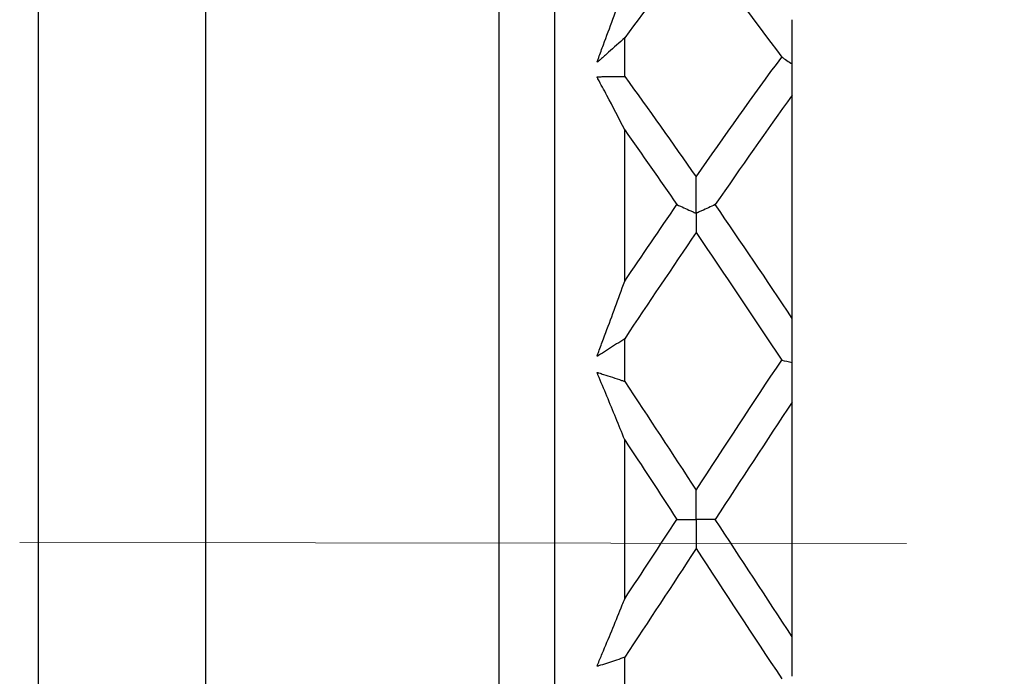
# Model space of a CAD drawing. Units: inches. Extents: x 1268 to 1803, y 1594 to 1972.
# Drawn here: x 1687 to 1701, y 1815 to 1824 of the extents above; entities that cross this region are included whole.
import ezdxf

# ---------------------------------------------------------------- set-up
doc = ezdxf.new("R2010")
doc.units = ezdxf.units.IN
doc.header["$MEASUREMENT"] = 0
doc.header["$PDSIZE"] = -5
doc.linetypes.add('ACAD_ISO04W100', pattern=[30, 24, -3, 0, -3])
doc.linetypes.add('CENTERX2', pattern=[20.32, 12.7, -2.54, 2.54, -2.54])
doc.layers.get('0').update_dxf_attribs({"lineweight": 18})
doc.layers.get('Defpoints').update_dxf_attribs({"lineweight": 18})
doc.layers.add('A2', color=1, linetype='ACAD_ISO04W100', lineweight=18)
doc.layers.add('A7', color=7, linetype='Continuous', lineweight=25)
doc.styles.add('样式', font='txt')
doc.dimstyles.get("Standard").update_dxf_attribs({"dimtxt": 2.5, "dimasz": 2.5, "dimexe": 0.5, "dimexo": 0, "dimgap": 0.3, "dimtad": 1, "dimdec": 3, "dimdsep": 46, "dimtxsty": '样式', "dimcen": 0.09, "dimdle": 5, "dimclrd": 256, "dimclrt": 2, "dimadec": 0, "dimazin": 0, "dimtfac": 1, "dimtdec": 3, "dimtmove": 0, "dimatfit": 3, "dimfxl": 1, "dimtolj": 1, "dimarcsym": 0})

# ---------------------------------------------------------------- blocks, each defined once
blk = doc.blocks.new('*D19')
at = {"layer": 'A7', "color": 0, "lineweight": -2, "transparency": 16777216}
for p, q in [((1686.922, 1833.119), (1765.742, 1833.119)), ((1686.922, 1800.719), (1765.742, 1800.719))]:
    blk.add_line(p, q, dxfattribs=at)
at = {"layer": 'A7', "lineweight": -2, "transparency": 16777216}
blk.add_line((1765.242, 1830.619), (1765.242, 1803.219), dxfattribs=at)
at = {"layer": 'A7', "transparency": 16777216}
for points in [[(1764.825, 1830.619), (1765.659, 1830.619), (1765.242, 1833.119)], [(1764.825, 1803.219), (1765.659, 1803.219), (1765.242, 1800.719)]]:
    blk.add_solid(points, dxfattribs=at)
at = {"layer": 'Defpoints', "color": 0, "transparency": 16777216}
for p in [(1686.922, 1833.119), (1686.922, 1800.719), (1765.242, 1800.719)]:
    blk.add_point(p, dxfattribs=at)
at = {"layer": 'A7', "color": 2, "transparency": 16777216, "insert": (1763.692, 1816.919), "char_height": 2.5, "attachment_point": 5, "rotation": 90, "style": '样式'}
blk.add_mtext('\\A1;%%c16.2', dxfattribs=at)

msp = doc.modelspace()

# ---------------------------------------------------------------- linework, layer by layer
at = {"color": 7, "linetype": 'Continuous', "lineweight": 25}
for p, q in [((1686.9223, 1816.9187), (1686.9223, 1833.1187)), ((1694.3223, 1803.3187), (1694.3223, 1830.5187)), ((1689.3223, 1803.4187), (1689.3223, 1830.4187)), ((1693.5223, 1803.4187), (1693.5223, 1830.4187)), ((1695.3223, 1823.2689), (1695.3223, 1823.822)), ((1697.7223, 1819.8004), (1697.7223, 1823.0003)), ((1695.3223, 1820.3321), (1695.3223, 1822.5008)), ((1695.3223, 1818.8955), (1695.3223, 1819.5086)), ((1697.7223, 1815.2364), (1697.7223, 1818.6011)), ((1695.3223, 1815.7784), (1695.3223, 1818.0588)), ((1686.9223, 1800.7187), (1686.9223, 1816.9187)), ((1695.3223, 1814.3287), (1695.3223, 1814.9418))]:
    msp.add_line(p, q, dxfattribs=at)
for points in [[(1696.3447, 1825.1572), (1696.0038, 1824.7269), (1695.6633, 1824.2812), (1695.3223, 1823.822)], [(1696.3447, 1825.1572), (1696.7538, 1824.6414), (1697.1623, 1824.1034), (1697.571, 1823.5465)], [(1696.3448, 1821.8275), (1696.7538, 1822.4157), (1697.1623, 1822.9899), (1697.571, 1823.5465)], [(1697.571, 1823.5465), (1697.6213, 1823.5133), (1697.6717, 1823.4802), (1697.7223, 1823.4471)], [(1695.3223, 1823.2689), (1695.6633, 1822.7996), (1696.0039, 1822.3185), (1696.3448, 1821.8275)], [(1697.7223, 1823.0003), (1697.3544, 1822.4893), (1696.9869, 1821.9651), (1696.6192, 1821.4304)], [(1695.3223, 1822.5008), (1695.5715, 1822.1491), (1695.8205, 1821.7922), (1696.0698, 1821.4302)], [(1695.3223, 1820.3321), (1695.5715, 1820.7021), (1695.8205, 1821.0683), (1696.0698, 1821.4302)], [(1697.7223, 1819.8004), (1697.3544, 1820.3514), (1696.9869, 1820.8956), (1696.6192, 1821.4304)], [(1696.3447, 1821.0292), (1696.0038, 1820.5291), (1695.6633, 1820.0215), (1695.3223, 1819.5086)], [(1696.3447, 1821.0292), (1696.7538, 1820.4298), (1697.1623, 1819.8195), (1697.571, 1819.2022)], [(1696.3448, 1817.3383), (1696.7538, 1817.9625), (1697.1623, 1818.5851), (1697.571, 1819.2022)], [(1697.571, 1819.2022), (1697.6213, 1819.1907), (1697.6717, 1819.1793), (1697.7223, 1819.1678)], [(1695.3223, 1818.8955), (1695.6633, 1818.3791), (1696.0039, 1817.8594), (1696.3448, 1817.3383)], [(1697.7223, 1818.6011), (1697.3544, 1818.0427), (1696.9869, 1817.481), (1696.6192, 1816.9187)], [(1695.3223, 1818.0588), (1695.5715, 1817.6793), (1695.8205, 1817.2991), (1696.0698, 1816.9185)], [(1695.3223, 1815.7784), (1695.5715, 1816.1579), (1695.8205, 1816.538), (1696.0698, 1816.9185)], [(1697.7223, 1815.2364), (1697.3544, 1815.7948), (1696.9869, 1816.3565), (1696.6192, 1816.9187)], [(1696.3447, 1816.4989), (1696.0038, 1815.9779), (1695.6633, 1815.4581), (1695.3223, 1814.9418)], [(1696.3447, 1816.4989), (1696.7538, 1815.8745), (1697.1623, 1815.2516), (1697.571, 1814.6343)]]:
    msp.add_open_spline(points, degree=3, dxfattribs=at)
for points, knots in [([(1695.3223, 1823.822), (1695.2451, 1823.752), (1695.1677, 1823.6827), (1695.0902, 1823.6142), (1695.0514, 1823.5799), (1695.0126, 1823.5459), (1694.9738, 1823.512), (1694.9641, 1823.5035), (1694.9543, 1823.4953), (1694.9448, 1823.4862), (1694.9424, 1823.484), (1694.94, 1823.4817), (1694.9376, 1823.4795), (1694.9368, 1823.4788), (1694.9359, 1823.4781), (1694.9351, 1823.4774), (1694.9342, 1823.4768), (1694.9334, 1823.4762), (1694.9325, 1823.4757), (1694.9321, 1823.4755), (1694.9317, 1823.4753), (1694.9313, 1823.4753), (1694.9309, 1823.4752), (1694.9306, 1823.4752), (1694.9303, 1823.4752), (1694.9301, 1823.4753), (1694.9299, 1823.4754), (1694.9297, 1823.4756), (1694.9295, 1823.4758), (1694.9294, 1823.476), (1694.9293, 1823.4762), (1694.9291, 1823.4766), (1694.929, 1823.4771), (1694.929, 1823.4776), (1694.9289, 1823.4786), (1694.929, 1823.4796), (1694.9291, 1823.4806), (1694.9296, 1823.4845), (1694.9309, 1823.4885), (1694.9321, 1823.4925), (1694.9371, 1823.508), (1694.9432, 1823.5233), (1694.9489, 1823.5387), (1694.9716, 1823.6), (1694.9942, 1823.6614), (1695.0169, 1823.7227), (1695.1075, 1823.968), (1695.1976, 1824.2127), (1695.2873, 1824.4565), (1695.299, 1824.4882), (1695.3107, 1824.5199), (1695.3223, 1824.5517)], [0, 0, 0, 0, 0.00017340248, 0.00017340248, 0.00017340248, 0.00026009849, 0.00026009849, 0.00026009849, 0.00028177406, 0.00028177406, 0.00028177406, 0.0002871878, 0.0002871878, 0.0002871878, 0.00028905201, 0.00028905201, 0.00028905201, 0.00029085725, 0.00029085725, 0.00029085725, 0.0002917498, 0.0002917498, 0.0002917498, 0.0002924606, 0.0002924606, 0.0002924606, 0.00029303929, 0.00029303929, 0.00029303929, 0.0002936167, 0.0002936167, 0.0002936167, 0.00029448699, 0.00029448699, 0.00029448699, 0.00029617916, 0.00029617916, 0.00029617916, 0.00030252608, 0.00030252608, 0.00030252608, 0.00032753004, 0.00032753004, 0.00032753004, 0.0004273738, 0.0004273738, 0.0004273738, 0.00082697956, 0.00082697956, 0.00082697956, 0.00087902259, 0.00087902259, 0.00087902259, 0.00087902259]), ([(1697.7223, 1823.4471), (1697.7223, 1823.4663), (1697.7223, 1823.4852), (1697.7223, 1823.5038), (1697.7223, 1823.51), (1697.7223, 1823.5162), (1697.7223, 1823.5223), (1697.7223, 1823.5234), (1697.7223, 1823.5245), (1697.7223, 1823.5258), (1697.7223, 1823.527), (1697.7223, 1823.5285), (1697.7223, 1823.5308), (1697.7223, 1823.5319), (1697.7223, 1823.5332), (1697.7223, 1823.5347), (1697.7223, 1823.5362), (1697.7223, 1823.5378), (1697.7223, 1823.5395), (1697.7223, 1823.5417), (1697.7223, 1823.5439), (1697.7223, 1823.5461), (1697.7223, 1823.554), (1697.7223, 1823.5613), (1697.7223, 1823.5689), (1697.7223, 1823.5988), (1697.7223, 1823.6291), (1697.7223, 1823.6592), (1697.7223, 1823.7798), (1697.7223, 1823.9007), (1697.7223, 1824.022), (1697.7223, 1824.0421), (1697.7223, 1824.0621), (1697.7223, 1824.0822)], [0, 0, 0, 0, 0.00008684734, 0.00008684734, 0.00008684734, 0.00011575771, 0.00011575771, 0.00011575771, 0.00012090556, 0.00012090556, 0.00012090556, 0.00012613463, 0.00012613463, 0.00012613463, 0.00012868166, 0.00012868166, 0.00012868166, 0.00013123367, 0.00013123367, 0.00013123367, 0.00013452996, 0.00013452996, 0.00013452996, 0.00014646936, 0.00014646936, 0.00014646936, 0.00019367611, 0.00019367611, 0.00019367611, 0.00038246586, 0.00038246586, 0.00038246586, 0.00041369345, 0.00041369345, 0.00041369345, 0.00041369345]), ([(1697.7223, 1823.0003), (1697.7223, 1823.0241), (1697.7223, 1823.0475), (1697.7223, 1823.0705), (1697.7223, 1823.0858), (1697.7223, 1823.1009), (1697.7223, 1823.1159), (1697.7223, 1823.1258), (1697.7223, 1823.1356), (1697.7223, 1823.1454), (1697.7223, 1823.1519), (1697.7223, 1823.1584), (1697.7223, 1823.1648), (1697.7223, 1823.1691), (1697.7223, 1823.1733), (1697.7223, 1823.1776), (1697.7223, 1823.1804), (1697.7223, 1823.1833), (1697.7223, 1823.1859), (1697.7223, 1823.1873), (1697.7223, 1823.1885), (1697.7223, 1823.1898), (1697.7223, 1823.1911), (1697.7223, 1823.1926), (1697.7223, 1823.195), (1697.7223, 1823.1961), (1697.7223, 1823.1974), (1697.7223, 1823.1989), (1697.7223, 1823.2002), (1697.7223, 1823.2016), (1697.7223, 1823.2032), (1697.7223, 1823.2047), (1697.7223, 1823.2064), (1697.7223, 1823.208), (1697.7223, 1823.2118), (1697.7223, 1823.2157), (1697.7223, 1823.2194), (1697.7223, 1823.2359), (1697.7223, 1823.2522), (1697.7223, 1823.2686), (1697.7223, 1823.328), (1697.7223, 1823.3875), (1697.7223, 1823.4471)], [0, 0, 0, 0, 0.00009795141, 0.00009795141, 0.00009795141, 0.00016284208, 0.00016284208, 0.00016284208, 0.00020588484, 0.00020588484, 0.00020588484, 0.00023442713, 0.00023442713, 0.00023442713, 0.00025335041, 0.00025335041, 0.00025335041, 0.0002658952, 0.0002658952, 0.0002658952, 0.00027251234, 0.00027251234, 0.00027251234, 0.00027919363, 0.00027919363, 0.00027919363, 0.00028205861, 0.00028205861, 0.00028205861, 0.00028449087, 0.00028449087, 0.00028449087, 0.00028691581, 0.00028691581, 0.00028691581, 0.00029270004, 0.00029270004, 0.00029270004, 0.00031844462, 0.00031844462, 0.00031844462, 0.00041155214, 0.00041155214, 0.00041155214, 0.00041155214]), ([(1695.3223, 1822.5008), (1695.2377, 1822.6699), (1695.1527, 1822.8349), (1695.0673, 1822.9956), (1695.0246, 1823.0759), (1694.9815, 1823.1548), (1694.9388, 1823.2333), (1694.9362, 1823.2382), (1694.9335, 1823.2431), (1694.9313, 1823.2484), (1694.9301, 1823.2512), (1694.929, 1823.254), (1694.9289, 1823.2575), (1694.9289, 1823.2581), (1694.9289, 1823.2588), (1694.929, 1823.2596), (1694.9291, 1823.26), (1694.9292, 1823.2604), (1694.9294, 1823.2608), (1694.9296, 1823.2612), (1694.9298, 1823.2616), (1694.93, 1823.262), (1694.9303, 1823.2623), (1694.9305, 1823.2625), (1694.9308, 1823.2628), (1694.9312, 1823.2631), (1694.9316, 1823.2634), (1694.9321, 1823.2636), (1694.9333, 1823.2642), (1694.9346, 1823.2644), (1694.9358, 1823.2645), (1694.9413, 1823.265), (1694.9465, 1823.2642), (1694.952, 1823.2642), (1694.9736, 1823.2644), (1694.9955, 1823.2655), (1695.0172, 1823.2661), (1695.1042, 1823.2684), (1695.191, 1823.2694), (1695.2775, 1823.2691), (1695.2925, 1823.2691), (1695.3074, 1823.269), (1695.3223, 1823.2689)], [0, 0, 0, 0, 0.00037295756, 0.00037295756, 0.00037295756, 0.00055936064, 0.00055936064, 0.00055936064, 0.00057101976, 0.00057101976, 0.00057101976, 0.00057692694, 0.00057692694, 0.00057692694, 0.00057805039, 0.00057805039, 0.00057805039, 0.00057869388, 0.00057869388, 0.00057869388, 0.00057934655, 0.00057934655, 0.00057934655, 0.00057991005, 0.00057991005, 0.00057991005, 0.00058081871, 0.00058081871, 0.00058081871, 0.00058346621, 0.00058346621, 0.00058346621, 0.00059547352, 0.00059547352, 0.00059547352, 0.00064336577, 0.00064336577, 0.00064336577, 0.00083493435, 0.00083493435, 0.00083493435, 0.00086800769, 0.00086800769, 0.00086800769, 0.00086800769]), ([(1696.6192, 1821.4304), (1696.5545, 1821.4008), (1696.4894, 1821.3713), (1696.424, 1821.3418), (1696.4077, 1821.3345), (1696.3913, 1821.3271), (1696.3749, 1821.3198), (1696.3708, 1821.3179), (1696.3667, 1821.3161), (1696.3628, 1821.3142), (1696.3609, 1821.3133), (1696.359, 1821.3123), (1696.3569, 1821.3114), (1696.3562, 1821.3111), (1696.3555, 1821.3108), (1696.3547, 1821.3106), (1696.3537, 1821.3103), (1696.3526, 1821.31), (1696.3514, 1821.3098), (1696.3508, 1821.3098), (1696.3501, 1821.3097), (1696.3495, 1821.3098), (1696.3492, 1821.3099), (1696.349, 1821.31), (1696.3488, 1821.3101), (1696.3486, 1821.3102), (1696.3484, 1821.3103), (1696.3483, 1821.3104), (1696.3482, 1821.3106), (1696.3481, 1821.3107), (1696.348, 1821.3109), (1696.3478, 1821.3114), (1696.3478, 1821.3119), (1696.3477, 1821.3124), (1696.3475, 1821.314), (1696.3475, 1821.3156), (1696.3475, 1821.3172), (1696.3474, 1821.3216), (1696.3473, 1821.3257), (1696.3472, 1821.3297), (1696.3467, 1821.3487), (1696.3467, 1821.3679), (1696.3466, 1821.3871), (1696.3463, 1821.4637), (1696.346, 1821.5407), (1696.3457, 1821.6179), (1696.3454, 1821.6876), (1696.3451, 1821.7575), (1696.3448, 1821.8275)], [0, 0, 0, 0, 0.00017339636, 0.00017339636, 0.00017339636, 0.00021674504, 0.00021674504, 0.00021674504, 0.00022758361, 0.00022758361, 0.00022758361, 0.0002330012, 0.0002330012, 0.0002330012, 0.0002348116, 0.0002348116, 0.0002348116, 0.00023702305, 0.00023702305, 0.00023702305, 0.00023812699, 0.00023812699, 0.00023812699, 0.00023851882, 0.00023851882, 0.00023851882, 0.00023880642, 0.00023880642, 0.00023880642, 0.00023909215, 0.00023909215, 0.00023909215, 0.00023984491, 0.00023984491, 0.00023984491, 0.00024225578, 0.00024225578, 0.00024225578, 0.00024908172, 0.00024908172, 0.00024908172, 0.00028125324, 0.00028125324, 0.00028125324, 0.00040992159, 0.00040992159, 0.00040992159, 0.00052597346, 0.00052597346, 0.00052597346, 0.00052597346]), ([(1696.0698, 1821.4302), (1696.1353, 1821.4007), (1696.2011, 1821.3714), (1696.2673, 1821.342), (1696.2838, 1821.3347), (1696.3004, 1821.3274), (1696.317, 1821.3201), (1696.3252, 1821.3164), (1696.331, 1821.3126), (1696.3429, 1821.3092), (1696.3435, 1821.309), (1696.344, 1821.3089), (1696.3446, 1821.3087), (1696.3449, 1821.3086), (1696.3451, 1821.3085), (1696.3453, 1821.3084), (1696.3455, 1821.3083), (1696.3457, 1821.3082), (1696.3459, 1821.308), (1696.346, 1821.3079), (1696.3462, 1821.3077), (1696.3463, 1821.3075), (1696.3464, 1821.3073), (1696.3465, 1821.307), (1696.3466, 1821.3067), (1696.3469, 1821.3058), (1696.3469, 1821.305), (1696.347, 1821.3041), (1696.3471, 1821.3024), (1696.3471, 1821.301), (1696.3471, 1821.2997), (1696.3471, 1821.2937), (1696.3466, 1821.2898), (1696.3466, 1821.2849), (1696.3463, 1821.2655), (1696.3463, 1821.2457), (1696.3461, 1821.2259), (1696.3456, 1821.1617), (1696.3451, 1821.0962), (1696.3447, 1821.0292)], [0, 0, 0, 0, 0.00017339641, 0.00017339641, 0.00017339641, 0.00021674508, 0.00021674508, 0.00021674508, 0.00023844126, 0.00023844126, 0.00023844126, 0.00023936238, 0.00023936238, 0.00023936238, 0.00023973438, 0.00023973438, 0.00023973438, 0.00024004104, 0.00024004104, 0.00024004104, 0.00024035105, 0.00024035105, 0.00024035105, 0.00024078448, 0.00024078448, 0.00024078448, 0.00024228261, 0.00024228261, 0.00024228261, 0.00024550639, 0.00024550639, 0.00024550639, 0.00026057172, 0.00026057172, 0.00026057172, 0.0003204103, 0.0003204103, 0.0003204103, 0.00051445584, 0.00051445584, 0.00051445584, 0.00051445584]), ([(1695.3223, 1819.5086), (1695.2451, 1819.4576), (1695.1677, 1819.4074), (1695.0902, 1819.3581), (1695.0514, 1819.3335), (1695.0126, 1819.3091), (1694.9738, 1819.285), (1694.9641, 1819.2789), (1694.9543, 1819.2732), (1694.9448, 1819.2665), (1694.9424, 1819.2648), (1694.94, 1819.263), (1694.9376, 1819.2615), (1694.9368, 1819.261), (1694.9359, 1819.2605), (1694.9351, 1819.26), (1694.9342, 1819.2596), (1694.9334, 1819.2593), (1694.9325, 1819.2591), (1694.9321, 1819.259), (1694.9317, 1819.2589), (1694.9313, 1819.259), (1694.9309, 1819.259), (1694.9306, 1819.2591), (1694.9303, 1819.2593), (1694.9301, 1819.2594), (1694.9299, 1819.2596), (1694.9297, 1819.2599), (1694.9295, 1819.2601), (1694.9294, 1819.2604), (1694.9293, 1819.2608), (1694.9291, 1819.2613), (1694.929, 1819.2618), (1694.929, 1819.2624), (1694.9289, 1819.2635), (1694.929, 1819.2646), (1694.9291, 1819.2657), (1694.9296, 1819.2698), (1694.9309, 1819.2739), (1694.9321, 1819.2778), (1694.9371, 1819.2933), (1694.9432, 1819.3083), (1694.9489, 1819.3234), (1694.9716, 1819.3838), (1694.9942, 1819.4443), (1695.0169, 1819.5049), (1695.1075, 1819.7474), (1695.1976, 1819.9913), (1695.2873, 1820.2363), (1695.299, 1820.2682), (1695.3107, 1820.3002), (1695.3223, 1820.3321)], [0, 0, 0, 0, 0.00017340248, 0.00017340248, 0.00017340248, 0.00026009849, 0.00026009849, 0.00026009849, 0.00028177406, 0.00028177406, 0.00028177406, 0.0002871878, 0.0002871878, 0.0002871878, 0.00028905201, 0.00028905201, 0.00028905201, 0.00029085725, 0.00029085725, 0.00029085725, 0.0002917498, 0.0002917498, 0.0002917498, 0.0002924606, 0.0002924606, 0.0002924606, 0.00029303929, 0.00029303929, 0.00029303929, 0.0002936167, 0.0002936167, 0.0002936167, 0.00029448699, 0.00029448699, 0.00029448699, 0.00029617916, 0.00029617916, 0.00029617916, 0.00030252608, 0.00030252608, 0.00030252608, 0.00032753004, 0.00032753004, 0.00032753004, 0.0004273738, 0.0004273738, 0.0004273738, 0.00082697956, 0.00082697956, 0.00082697956, 0.00087902259, 0.00087902259, 0.00087902259, 0.00087902259]), ([(1697.7223, 1819.1678), (1697.7223, 1819.2029), (1697.7223, 1819.2378), (1697.7223, 1819.2725), (1697.7223, 1819.284), (1697.7223, 1819.2955), (1697.7223, 1819.307), (1697.7223, 1819.309), (1697.7223, 1819.3111), (1697.7223, 1819.3132), (1697.7223, 1819.3155), (1697.7223, 1819.3179), (1697.7223, 1819.3208), (1697.7223, 1819.3223), (1697.7223, 1819.3239), (1697.7223, 1819.3256), (1697.7223, 1819.3272), (1697.7223, 1819.329), (1697.7223, 1819.3307), (1697.7223, 1819.3329), (1697.7223, 1819.335), (1697.7223, 1819.337), (1697.7223, 1819.3441), (1697.7223, 1819.35), (1697.7223, 1819.3565), (1697.7223, 1819.3819), (1697.7223, 1819.4082), (1697.7223, 1819.4342), (1697.7223, 1819.538), (1697.7223, 1819.6426), (1697.7223, 1819.748), (1697.7223, 1819.7654), (1697.7223, 1819.7829), (1697.7223, 1819.8004)], [0, 0, 0, 0, 0.00008684734, 0.00008684734, 0.00008684734, 0.00011575771, 0.00011575771, 0.00011575771, 0.00012090556, 0.00012090556, 0.00012090556, 0.00012613463, 0.00012613463, 0.00012613463, 0.00012868166, 0.00012868166, 0.00012868166, 0.00013123367, 0.00013123367, 0.00013123367, 0.00013452996, 0.00013452996, 0.00013452996, 0.00014646936, 0.00014646936, 0.00014646936, 0.00019367611, 0.00019367611, 0.00019367611, 0.00038246586, 0.00038246586, 0.00038246586, 0.00041369345, 0.00041369345, 0.00041369345, 0.00041369345]), ([(1697.7223, 1818.6011), (1697.7223, 1818.6425), (1697.7223, 1818.6836), (1697.7223, 1818.7244), (1697.7223, 1818.7514), (1697.7223, 1818.7783), (1697.7223, 1818.8051), (1697.7223, 1818.8228), (1697.7223, 1818.8405), (1697.7223, 1818.8582), (1697.7223, 1818.8699), (1697.7223, 1818.8815), (1697.7223, 1818.8932), (1697.7223, 1818.9009), (1697.7223, 1818.9086), (1697.7223, 1818.9163), (1697.7223, 1818.9214), (1697.7223, 1818.9266), (1697.7223, 1818.9316), (1697.7223, 1818.9342), (1697.7223, 1818.9366), (1697.7223, 1818.9392), (1697.7223, 1818.9418), (1697.7223, 1818.9445), (1697.7223, 1818.9479), (1697.7223, 1818.9494), (1697.7223, 1818.9511), (1697.7223, 1818.9529), (1697.7223, 1818.9545), (1697.7223, 1818.9561), (1697.7223, 1818.9577), (1697.7223, 1818.9593), (1697.7223, 1818.961), (1697.7223, 1818.9625), (1697.7223, 1818.9662), (1697.7223, 1818.9696), (1697.7223, 1818.9727), (1697.7223, 1818.987), (1697.7223, 1819.0008), (1697.7223, 1819.0149), (1697.7223, 1819.0657), (1697.7223, 1819.1166), (1697.7223, 1819.1678)], [0, 0, 0, 0, 0.00009795141, 0.00009795141, 0.00009795141, 0.00016284208, 0.00016284208, 0.00016284208, 0.00020588484, 0.00020588484, 0.00020588484, 0.00023442713, 0.00023442713, 0.00023442713, 0.00025335041, 0.00025335041, 0.00025335041, 0.0002658952, 0.0002658952, 0.0002658952, 0.00027251234, 0.00027251234, 0.00027251234, 0.00027919363, 0.00027919363, 0.00027919363, 0.00028205861, 0.00028205861, 0.00028205861, 0.00028449087, 0.00028449087, 0.00028449087, 0.00028691581, 0.00028691581, 0.00028691581, 0.00029270004, 0.00029270004, 0.00029270004, 0.00031844462, 0.00031844462, 0.00031844462, 0.00041155214, 0.00041155214, 0.00041155214, 0.00041155214]), ([(1695.3223, 1818.0588), (1695.2377, 1818.2695), (1695.1527, 1818.4776), (1695.0673, 1818.6828), (1695.0246, 1818.7853), (1694.9815, 1818.8869), (1694.9388, 1818.9882), (1694.9362, 1818.9945), (1694.9335, 1819.0009), (1694.9313, 1819.0076), (1694.9301, 1819.011), (1694.929, 1819.0145), (1694.9289, 1819.0184), (1694.9289, 1819.0191), (1694.9289, 1819.0199), (1694.929, 1819.0206), (1694.9291, 1819.0211), (1694.9292, 1819.0215), (1694.9294, 1819.0219), (1694.9296, 1819.0223), (1694.9298, 1819.0227), (1694.93, 1819.023), (1694.9303, 1819.0232), (1694.9305, 1819.0234), (1694.9308, 1819.0236), (1694.9312, 1819.0238), (1694.9316, 1819.024), (1694.9321, 1819.024), (1694.9333, 1819.0243), (1694.9346, 1819.024), (1694.9358, 1819.0237), (1694.9413, 1819.0224), (1694.9465, 1819.0197), (1694.952, 1819.0179), (1694.9736, 1819.0106), (1694.9955, 1819.0043), (1695.0172, 1818.9974), (1695.1042, 1818.97), (1695.191, 1818.9412), (1695.2775, 1818.9112), (1695.2925, 1818.906), (1695.3074, 1818.9008), (1695.3223, 1818.8955)], [0, 0, 0, 0, 0.00037295756, 0.00037295756, 0.00037295756, 0.00055936064, 0.00055936064, 0.00055936064, 0.00057101976, 0.00057101976, 0.00057101976, 0.00057692694, 0.00057692694, 0.00057692694, 0.00057805039, 0.00057805039, 0.00057805039, 0.00057869388, 0.00057869388, 0.00057869388, 0.00057934655, 0.00057934655, 0.00057934655, 0.00057991005, 0.00057991005, 0.00057991005, 0.00058081871, 0.00058081871, 0.00058081871, 0.00058346621, 0.00058346621, 0.00058346621, 0.00059547352, 0.00059547352, 0.00059547352, 0.00064336577, 0.00064336577, 0.00064336577, 0.00083493435, 0.00083493435, 0.00083493435, 0.00086800769, 0.00086800769, 0.00086800769, 0.00086800769]), ([(1696.6192, 1816.9187), (1696.5545, 1816.9187), (1696.4894, 1816.9188), (1696.424, 1816.9188), (1696.4077, 1816.9188), (1696.3913, 1816.9188), (1696.3749, 1816.9188), (1696.3708, 1816.9188), (1696.3667, 1816.9188), (1696.3628, 1816.9188), (1696.3609, 1816.9188), (1696.359, 1816.9188), (1696.3569, 1816.9188), (1696.3562, 1816.9188), (1696.3555, 1816.9188), (1696.3547, 1816.9188), (1696.3537, 1816.9189), (1696.3526, 1816.9189), (1696.3514, 1816.919), (1696.3508, 1816.9191), (1696.3501, 1816.9191), (1696.3495, 1816.9193), (1696.3492, 1816.9194), (1696.349, 1816.9195), (1696.3488, 1816.9196), (1696.3486, 1816.9197), (1696.3484, 1816.9199), (1696.3483, 1816.92), (1696.3482, 1816.9202), (1696.3481, 1816.9204), (1696.348, 1816.9205), (1696.3478, 1816.921), (1696.3478, 1816.9215), (1696.3477, 1816.922), (1696.3475, 1816.9235), (1696.3475, 1816.9251), (1696.3475, 1816.9265), (1696.3474, 1816.9304), (1696.3473, 1816.9337), (1696.3472, 1816.9369), (1696.3467, 1816.952), (1696.3467, 1816.9673), (1696.3466, 1816.9827), (1696.3463, 1817.0442), (1696.346, 1817.1061), (1696.3457, 1817.1685), (1696.3454, 1817.2248), (1696.3451, 1817.2814), (1696.3448, 1817.3383)], [0, 0, 0, 0, 0.00017339636, 0.00017339636, 0.00017339636, 0.00021674504, 0.00021674504, 0.00021674504, 0.00022758361, 0.00022758361, 0.00022758361, 0.0002330012, 0.0002330012, 0.0002330012, 0.0002348116, 0.0002348116, 0.0002348116, 0.00023702305, 0.00023702305, 0.00023702305, 0.00023812699, 0.00023812699, 0.00023812699, 0.00023851882, 0.00023851882, 0.00023851882, 0.00023880642, 0.00023880642, 0.00023880642, 0.00023909215, 0.00023909215, 0.00023909215, 0.00023984491, 0.00023984491, 0.00023984491, 0.00024225578, 0.00024225578, 0.00024225578, 0.00024908172, 0.00024908172, 0.00024908172, 0.00028125324, 0.00028125324, 0.00028125324, 0.00040992159, 0.00040992159, 0.00040992159, 0.00052597346, 0.00052597346, 0.00052597346, 0.00052597346]), ([(1696.0698, 1816.9185), (1696.1353, 1816.9185), (1696.2011, 1816.9185), (1696.2673, 1816.9185), (1696.2838, 1816.9185), (1696.3004, 1816.9185), (1696.317, 1816.9185), (1696.3252, 1816.9185), (1696.331, 1816.9192), (1696.3429, 1816.9183), (1696.3435, 1816.9182), (1696.344, 1816.9182), (1696.3446, 1816.918), (1696.3449, 1816.918), (1696.3451, 1816.9179), (1696.3453, 1816.9178), (1696.3455, 1816.9177), (1696.3457, 1816.9176), (1696.3459, 1816.9175), (1696.346, 1816.9173), (1696.3462, 1816.9172), (1696.3463, 1816.917), (1696.3464, 1816.9167), (1696.3465, 1816.9164), (1696.3466, 1816.9161), (1696.3469, 1816.9151), (1696.3469, 1816.9141), (1696.347, 1816.9131), (1696.3471, 1816.911), (1696.3471, 1816.9091), (1696.3471, 1816.9073), (1696.3471, 1816.899), (1696.3466, 1816.8923), (1696.3466, 1816.8848), (1696.3463, 1816.855), (1696.3463, 1816.8249), (1696.3461, 1816.7948), (1696.3456, 1816.6972), (1696.3451, 1816.5986), (1696.3447, 1816.4989)], [0, 0, 0, 0, 0.00017339641, 0.00017339641, 0.00017339641, 0.00021674508, 0.00021674508, 0.00021674508, 0.00023844126, 0.00023844126, 0.00023844126, 0.00023936238, 0.00023936238, 0.00023936238, 0.00023973438, 0.00023973438, 0.00023973438, 0.00024004104, 0.00024004104, 0.00024004104, 0.00024035105, 0.00024035105, 0.00024035105, 0.00024078448, 0.00024078448, 0.00024078448, 0.00024228261, 0.00024228261, 0.00024228261, 0.00024550639, 0.00024550639, 0.00024550639, 0.00026057172, 0.00026057172, 0.00026057172, 0.0003204103, 0.0003204103, 0.0003204103, 0.00051445584, 0.00051445584, 0.00051445584, 0.00051445584]), ([(1695.3223, 1814.9418), (1695.2451, 1814.9146), (1695.1677, 1814.8884), (1695.0902, 1814.8633), (1695.0514, 1814.8507), (1695.0126, 1814.8384), (1694.9738, 1814.8263), (1694.9641, 1814.8233), (1694.9543, 1814.8207), (1694.9448, 1814.8169), (1694.9424, 1814.8159), (1694.94, 1814.8149), (1694.9376, 1814.8142), (1694.9368, 1814.8139), (1694.9359, 1814.8136), (1694.9351, 1814.8135), (1694.9342, 1814.8133), (1694.9334, 1814.8132), (1694.9325, 1814.8133), (1694.9321, 1814.8133), (1694.9317, 1814.8134), (1694.9313, 1814.8136), (1694.9309, 1814.8137), (1694.9306, 1814.8139), (1694.9303, 1814.8142), (1694.9301, 1814.8144), (1694.9299, 1814.8147), (1694.9297, 1814.815), (1694.9295, 1814.8153), (1694.9294, 1814.8156), (1694.9293, 1814.816), (1694.9291, 1814.8166), (1694.929, 1814.8171), (1694.929, 1814.8177), (1694.9289, 1814.8188), (1694.929, 1814.8199), (1694.9291, 1814.821), (1694.9296, 1814.825), (1694.9309, 1814.8287), (1694.9321, 1814.8322), (1694.9371, 1814.8462), (1694.9432, 1814.8593), (1694.9489, 1814.8727), (1694.9716, 1814.9262), (1694.9942, 1814.98), (1695.0169, 1815.034), (1695.1075, 1815.2499), (1695.1976, 1815.4692), (1695.2873, 1815.6914), (1695.299, 1815.7204), (1695.3107, 1815.7494), (1695.3223, 1815.7784)], [0, 0, 0, 0, 0.00017340248, 0.00017340248, 0.00017340248, 0.00026009849, 0.00026009849, 0.00026009849, 0.00028177406, 0.00028177406, 0.00028177406, 0.0002871878, 0.0002871878, 0.0002871878, 0.00028905201, 0.00028905201, 0.00028905201, 0.00029085725, 0.00029085725, 0.00029085725, 0.0002917498, 0.0002917498, 0.0002917498, 0.0002924606, 0.0002924606, 0.0002924606, 0.00029303929, 0.00029303929, 0.00029303929, 0.0002936167, 0.0002936167, 0.0002936167, 0.00029448699, 0.00029448699, 0.00029448699, 0.00029617916, 0.00029617916, 0.00029617916, 0.00030252608, 0.00030252608, 0.00030252608, 0.00032753004, 0.00032753004, 0.00032753004, 0.0004273738, 0.0004273738, 0.0004273738, 0.00082697956, 0.00082697956, 0.00082697956, 0.00087902259, 0.00087902259, 0.00087902259, 0.00087902259]), ([(1697.7223, 1814.6683), (1697.7223, 1814.716), (1697.7223, 1814.7634), (1697.7223, 1814.8107), (1697.7223, 1814.8264), (1697.7223, 1814.8422), (1697.7223, 1814.8579), (1697.7223, 1814.8607), (1697.7223, 1814.8635), (1697.7223, 1814.8663), (1697.7223, 1814.8693), (1697.7223, 1814.8724), (1697.7223, 1814.8758), (1697.7223, 1814.8774), (1697.7223, 1814.8792), (1697.7223, 1814.8808), (1697.7223, 1814.8825), (1697.7223, 1814.8842), (1697.7223, 1814.8857), (1697.7223, 1814.8877), (1697.7223, 1814.8895), (1697.7223, 1814.8911), (1697.7223, 1814.8968), (1697.7223, 1814.9007), (1697.7223, 1814.9054), (1697.7223, 1814.924), (1697.7223, 1814.9436), (1697.7223, 1814.9629), (1697.7223, 1815.0399), (1697.7223, 1815.1179), (1697.7223, 1815.1971), (1697.7223, 1815.2102), (1697.7223, 1815.2233), (1697.7223, 1815.2364)], [0, 0, 0, 0, 0.00008684734, 0.00008684734, 0.00008684734, 0.00011575771, 0.00011575771, 0.00011575771, 0.00012090556, 0.00012090556, 0.00012090556, 0.00012613463, 0.00012613463, 0.00012613463, 0.00012868166, 0.00012868166, 0.00012868166, 0.00013123367, 0.00013123367, 0.00013123367, 0.00013452996, 0.00013452996, 0.00013452996, 0.00014646936, 0.00014646936, 0.00014646936, 0.00019367611, 0.00019367611, 0.00019367611, 0.00038246586, 0.00038246586, 0.00038246586, 0.00041369345, 0.00041369345, 0.00041369345, 0.00041369345])]:
    msp.add_open_spline(points, degree=3, knots=knots, dxfattribs=at)
at = {"layer": 'A2', "linetype": 'CENTERX2'}
msp.add_line((1341.2181, 1816.9446), (1757.1404, 1816.5144), dxfattribs=at)

# ---------------------------------------------------------------- dimensions: what is measured, and where the dimension line sits
at = {"layer": 'A7'}
dim = msp.add_linear_dim(base=(1765.2419, 1800.7187), p1=(1686.9223, 1833.1187), p2=(1686.9223, 1800.7187), angle=90, dimstyle='Standard', override={"dimlfac": 0.5, "dimpost": '%%c<>', "dimarcsym": 1}, dxfattribs=at)
dim.commit()
dim.dimension.update_dxf_attribs({"geometry": '*D19', "text_midpoint": (1763.6919, 1816.9187)})

doc.saveas('drawing.dxf')
